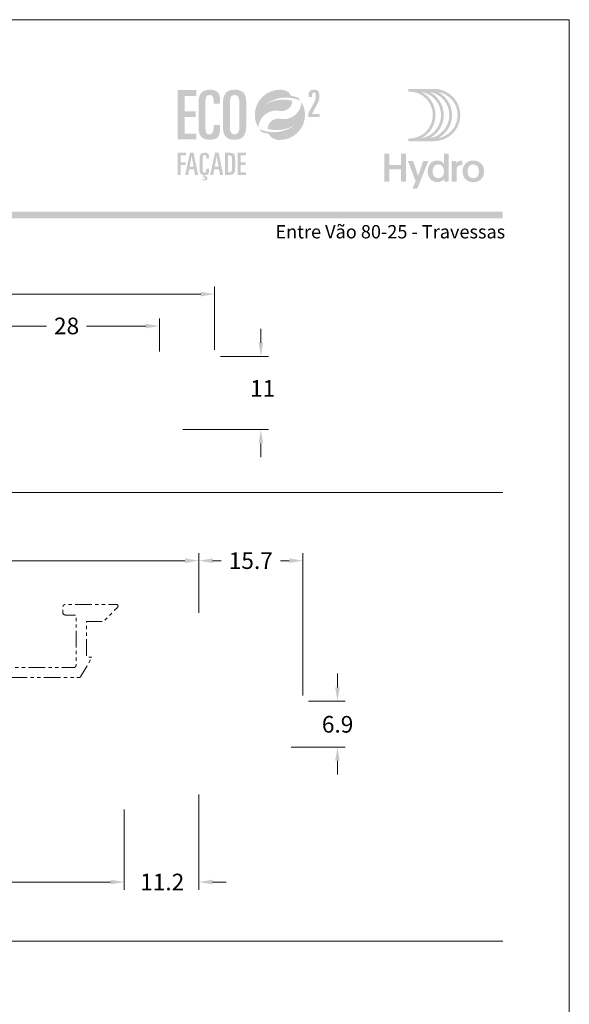
# Model space of a CAD drawing. Units: millimetres. Extents: x 260 to 3850, y -247 to 1801.
# Drawn here: x 3507 to 3590, y 556 to 704 of the extents above; entities that cross this region are included whole.
import ezdxf
from ezdxf.enums import TextEntityAlignment as Align

# ---------------------------------------------------------------- set-up
doc = ezdxf.new("R2010")
doc.units = ezdxf.units.MM
doc.header["$MEASUREMENT"] = 0
doc.linetypes.add('( Phantom )', pattern=[2.5, 1.25, -0.25, 0.25, -0.25, 0.25, -0.25])
doc.layers.get('0').update_dxf_attribs({"lineweight": 13})
doc.layers.get('DEFPOINTS').update_dxf_attribs({"lineweight": 0})
for name, color, linetype, lineweight, plot in [('A4', 7, 'Continuous', 0, False), ('LOGO', 7, 'Continuous', 0, False), ('MARGEM-1', 7, 'Continuous', 13, False)]:
    doc.layers.add(name, color=color, linetype=linetype, lineweight=lineweight, plot=plot)
for name, color, linetype, lineweight in [('COTAS', 7, 'Continuous', 0), ('LABEL', 7, 'Continuous', 0), ('MARGEM', 7, 'Continuous', 0)]:
    doc.layers.add(name, color=color, linetype=linetype, lineweight=lineweight)
doc.styles.add('1', font='arialbd.ttf', dxfattribs={"height": 2})
doc.styles.get("Standard").update_dxf_attribs({"font": 'arial.ttf'})
doc.dimstyles.new('Cota-Hydro', dxfattribs={"dimtxt": 2.3, "dimasz": 2.07, "dimexe": 1.15, "dimexo": 1.15, "dimgap": 1.15, "dimtad": 0, "dimtih": 1, "dimtoh": 1, "dimdec": 1, "dimzin": 11, "dimdsep": 46, "dimtxsty": 'Standard', "dimcen": 0.09, "dimclrd": 7, "dimclre": 7, "dimadec": 1, "dimazin": 3, "dimtfac": 1, "dimtdec": 1, "dimtofl": 0, "dimtmove": 0, "dimatfit": 0, "dimfxl": 1, "dimfrac": 2, "dimtzin": 11, "dimlwd": 0, "dimlwe": 0, "dimarcsym": 0})

# ---------------------------------------------------------------- blocks, each defined once
blk = doc.blocks.new('*U1')
at = {"layer": 'LOGO'}
h = blk.add_hatch(color=251, dxfattribs=at)
edge = h.paths.add_edge_path()
edge.add_line((-0.04, 7.54), (-3.78, 7.54))
edge.add_spline(control_points=[(-3.78, 7.54), (-3.89, 7.54), (-3.98, 7.45), (-3.98, 7.34), (-3.98, 7.34), (-3.98, 7.23), (-3.89, 7.14), (-3.78, 7.14), (-3.78, 7.14), (-1.83, 7.14), (-0.24, 5.56), (-0.24, 3.61), (-0.24, 3.61), (-0.24, 1.66), (-1.83, 0.08), (-3.78, 0.08), (-3.78, 0.08), (-3.89, 0.08), (-3.98, -0.01), (-3.98, -0.12), (-3.98, -0.12), (-3.98, -0.23), (-3.89, -0.32), (-3.78, -0.32)], knot_values=[0, 0, 0, 0, 0.166667, 0.166667, 0.166667, 0.166667, 0.333333, 0.333333, 0.333333, 0.333333, 0.5, 0.5, 0.5, 0.5, 0.666667, 0.666667, 0.666667, 0.666667, 0.833333, 0.833333, 0.833333, 0.833333, 1, 1, 1, 1], degree=3, periodic=0)
edge.add_line((-3.78, -0.32), (-0.04, -0.32))
edge.add_spline(control_points=[(-0.04, -0.32), (2.13, -0.32), (3.89, 1.44), (3.89, 3.61), (3.89, 3.61), (3.89, 5.78), (2.13, 7.54), (-0.04, 7.54)], knot_values=[0, 0, 0, 0, 0.333333, 0.333333, 0.333333, 0.333333, 1, 1, 1, 1], degree=3, periodic=0)
edge = h.paths.add_edge_path(flags=16)
edge.add_spline(control_points=[(0.16, 3.61), (0.16, 5.12), (-0.7, 6.43), (-1.95, 7.09), (-1.95, 7.09), (-0.28, 6.81), (1, 5.36), (1, 3.61), (1, 3.61), (1, 1.86), (-0.28, 0.41), (-1.95, 0.13), (-1.95, 0.13), (-0.7, 0.79), (0.16, 2.1), (0.16, 3.61)], knot_values=[0, 0, 0, 0, 0.2, 0.2, 0.2, 0.2, 0.4, 0.4, 0.4, 0.4, 0.6, 0.6, 0.6, 0.6, 1, 1, 1, 1], degree=3, periodic=0)
edge = h.paths.add_edge_path(flags=16)
edge.add_spline(control_points=[(-0.71, 0.13), (0.55, 0.79), (1.4, 2.1), (1.4, 3.61), (1.4, 3.61), (1.4, 5.12), (0.55, 6.43), (-0.71, 7.09), (-0.71, 7.09), (0.97, 6.81), (2.24, 5.36), (2.24, 3.61), (2.24, 3.61), (2.24, 1.86), (0.97, 0.41), (-0.71, 0.13)], knot_values=[0, 0, 0, 0, 0.2, 0.2, 0.2, 0.2, 0.4, 0.4, 0.4, 0.4, 0.6, 0.6, 0.6, 0.6, 1, 1, 1, 1], degree=3, periodic=0)
edge = h.paths.add_edge_path(flags=16)
edge.add_spline(control_points=[(0.54, 0.13), (1.79, 0.79), (2.65, 2.1), (2.65, 3.61), (2.65, 3.61), (2.65, 5.12), (1.79, 6.43), (0.54, 7.09), (0.54, 7.09), (2.21, 6.81), (3.49, 5.36), (3.49, 3.61), (3.49, 3.61), (3.49, 1.86), (2.21, 0.41), (0.54, 0.13)], knot_values=[0, 0, 0, 0, 0.2, 0.2, 0.2, 0.2, 0.4, 0.4, 0.4, 0.4, 0.6, 0.6, 0.6, 0.6, 1, 1, 1, 1], degree=3, periodic=0)
blk.add_hatch(color=251, dxfattribs=at).paths.add_polyline_path([(-6.8, -4.57), (-6.8, -6.4), (-7.54, -6.4), (-7.54, -2.21), (-6.8, -2.21), (-6.8, -3.91), (-5.01, -3.91), (-5.01, -2.21), (-4.27, -2.21), (-4.27, -6.4), (-5.01, -6.4), (-5.01, -4.57)])
h = blk.add_hatch(color=251, dxfattribs=at)
edge = h.paths.add_edge_path()
edge.add_line((1.47, -6.4), (1.47, -5.97))
edge.add_spline(control_points=[(1.47, -5.97), (1.29, -6.24), (0.94, -6.47), (0.41, -6.47), (0.41, -6.47), (-0.43, -6.47), (-1.01, -5.81), (-1.01, -4.85), (-1.01, -4.85), (-1.01, -3.92), (-0.45, -3.22), (0.43, -3.22), (0.43, -3.22), (0.91, -3.22), (1.26, -3.46), (1.43, -3.71), (1.43, -3.71), (1.43, -3.5), (1.43, -3.32), (1.43, -3.1)], knot_values=[0, 0, 0, 0, 0.2, 0.2, 0.2, 0.2, 0.4, 0.4, 0.4, 0.4, 0.6, 0.6, 0.6, 0.6, 0.8, 0.8, 0.8, 0.8, 1, 1, 1, 1], degree=3, periodic=0)
edge.add_line((1.43, -3.1), (1.43, -2.21))
edge.add_line((1.43, -2.21), (2.14, -2.21))
edge.add_line((2.14, -2.21), (2.14, -6.4))
edge.add_line((2.14, -6.4), (1.47, -6.4))
edge = h.paths.add_edge_path(flags=16)
edge.add_spline(control_points=[(-0.28, -4.86), (-0.28, -5.45), (0.04, -5.89), (0.57, -5.89), (0.57, -5.89), (1.13, -5.89), (1.46, -5.44), (1.46, -4.84), (1.46, -4.84), (1.46, -4.25), (1.09, -3.81), (0.58, -3.81), (0.58, -3.81), (0.04, -3.81), (-0.28, -4.28), (-0.28, -4.86)], knot_values=[0, 0, 0, 0, 0.2, 0.2, 0.2, 0.2, 0.4, 0.4, 0.4, 0.4, 0.6, 0.6, 0.6, 0.6, 1, 1, 1, 1], degree=3, periodic=0)
h = blk.add_hatch(color=251, dxfattribs=at)
edge = h.paths.add_edge_path()
edge.add_line((-3.3, -7.46), (-2.82, -6.32))
edge.add_spline(control_points=[(-2.82, -6.32), (-3.17, -5.39), (-3.6, -4.29), (-3.98, -3.32)], knot_values=[0, 0, 0, 0, 1, 1, 1, 1], degree=3, periodic=0)
edge.add_line((-3.98, -3.32), (-3.2, -3.32))
edge.add_spline(control_points=[(-3.2, -3.32), (-2.86, -4.3), (-2.66, -4.92), (-2.45, -5.52), (-2.45, -5.52), (-2.26, -5.01), (-1.95, -4.05), (-1.7, -3.32)], knot_values=[0, 0, 0, 0, 0.5, 0.5, 0.5, 0.5, 1, 1, 1, 1], degree=3, periodic=0)
edge.add_line((-1.7, -3.32), (-0.93, -3.32))
edge.add_spline(control_points=[(-0.93, -3.32), (-1.47, -4.68), (-2, -6.05), (-2.58, -7.46)], knot_values=[0, 0, 0, 0, 1, 1, 1, 1], degree=3, periodic=0)
edge.add_line((-2.58, -7.46), (-3.3, -7.46))
h = blk.add_hatch(color=251, dxfattribs=at)
edge = h.paths.add_edge_path()
edge.add_line((3.28, -3.32), (3.28, -3.53))
edge.add_spline(control_points=[(3.28, -3.53), (3.28, -3.6), (3.28, -3.67), (3.27, -3.73), (3.27, -3.73), (3.38, -3.42), (3.66, -3.25), (4.01, -3.25), (4.01, -3.25), (4.09, -3.25), (4.14, -3.25), (4.18, -3.26)], knot_values=[0, 0, 0, 0, 0.333333, 0.333333, 0.333333, 0.333333, 0.666667, 0.666667, 0.666667, 0.666667, 1, 1, 1, 1], degree=3, periodic=0)
edge.add_line((4.18, -3.26), (4.18, -3.94))
edge.add_spline(control_points=[(4.18, -3.94), (4.13, -3.92), (4.05, -3.91), (3.98, -3.91), (3.98, -3.91), (3.42, -3.91), (3.32, -4.31), (3.32, -4.95)], knot_values=[0, 0, 0, 0, 0.5, 0.5, 0.5, 0.5, 1, 1, 1, 1], degree=3, periodic=0)
edge.add_line((3.32, -4.95), (3.32, -6.4))
edge.add_line((3.32, -6.4), (2.61, -6.4))
edge.add_line((2.61, -6.4), (2.61, -3.87))
edge.add_spline(control_points=[(2.61, -3.87), (2.61, -3.68), (2.61, -3.5), (2.6, -3.32)], knot_values=[0, 0, 0, 0, 1, 1, 1, 1], degree=3, periodic=0)
edge.add_line((2.6, -3.32), (3.28, -3.32))
h = blk.add_hatch(color=251, dxfattribs=at)
edge = h.paths.add_edge_path()
edge.add_spline(control_points=[(7.46, -4.86), (7.46, -5.81), (6.83, -6.49), (5.83, -6.49), (5.83, -6.49), (4.84, -6.49), (4.24, -5.81), (4.24, -4.86), (4.24, -4.86), (4.24, -3.9), (4.88, -3.22), (5.84, -3.22), (5.84, -3.22), (6.82, -3.22), (7.46, -3.9), (7.46, -4.86)], knot_values=[0, 0, 0, 0, 0.2, 0.2, 0.2, 0.2, 0.4, 0.4, 0.4, 0.4, 0.6, 0.6, 0.6, 0.6, 1, 1, 1, 1], degree=3, periodic=0)
edge = h.paths.add_edge_path(flags=16)
edge.add_spline(control_points=[(4.97, -4.86), (4.97, -5.49), (5.29, -5.9), (5.83, -5.9), (5.83, -5.9), (6.38, -5.9), (6.7, -5.49), (6.7, -4.86), (6.7, -4.86), (6.7, -4.25), (6.37, -3.81), (5.83, -3.81), (5.83, -3.81), (5.3, -3.81), (4.97, -4.25), (4.97, -4.86)], knot_values=[0, 0, 0, 0, 0.2, 0.2, 0.2, 0.2, 0.4, 0.4, 0.4, 0.4, 0.6, 0.6, 0.6, 0.6, 1, 1, 1, 1], degree=3, periodic=0)
blk = doc.blocks.new('*U12')
at = {"layer": 'LOGO'}
for color, points in [(252, [(-14.7864, -0.8897), (-14.7864, 9.3881), (-10.9147, 9.3881), (-10.9147, 8.1922), (-13.363, 8.1922), (-13.363, 4.9752), (-11.0569, 4.9752), (-11.0569, 3.7797), (-13.363, 3.7797), (-13.363, 0.3059), (-10.9147, 0.3059), (-10.9147, -0.8897)]), (137, [(-14.825, -8.3231), (-14.825, -3.6961), (-13.0819, -3.6961), (-13.0819, -4.2344), (-14.184, -4.2344), (-14.184, -5.683), (-13.1458, -5.683), (-13.1458, -6.2213), (-14.184, -6.2213), (-14.184, -8.3231)]), (137, [(-2.2833, -8.3231), (-2.2833, -3.6961), (-0.5399, -3.6961), (-0.5399, -4.2344), (-1.6423, -4.2344), (-1.6423, -5.683), (-0.6041, -5.683), (-0.6041, -6.2213), (-1.6423, -6.2213), (-1.6423, -7.7848), (-0.5399, -7.7848), (-0.5399, -8.3231)])]:
    blk.add_hatch(color=color, dxfattribs=at).paths.add_polyline_path(points)
h = blk.add_hatch(color=252, dxfattribs=at)
edge = h.paths.add_edge_path()
edge.add_spline(control_points=[(-10.4594, 1.573), (-10.4594, -0.0212), (-9.8759, -0.9751), (-8.082, -0.9751), (-8.082, -0.9751), (-6.431, -0.9751), (-5.9897, -0.1496), (-5.9897, 0.9324)], knot_values=[0, 0, 0, 0, 0.5, 0.5, 0.5, 0.5, 1, 1, 1, 1], degree=3, periodic=0)
edge.add_line((-5.9897, 0.9324), (-5.9897, 2.0711))
edge.add_line((-5.9897, 2.0711), (-7.3278, 2.0711))
edge.add_line((-7.3278, 2.0711), (-7.3278, 1.3596))
edge.add_spline(control_points=[(-7.3278, 1.3596), (-7.3278, 0.5055), (-7.6693, 0.1354), (-8.196, 0.1354), (-8.196, 0.1354), (-8.6514, 0.1354), (-9.0359, 0.3489), (-9.0359, 1.5589)], knot_values=[0, 0, 0, 0, 0.5, 0.5, 0.5, 0.5, 1, 1, 1, 1], degree=3, periodic=0)
edge.add_line((-9.0359, 1.5589), (-9.0359, 6.598))
edge.add_spline(control_points=[(-9.0359, 6.598), (-9.0359, 7.8362), (-8.8938, 8.3629), (-8.1533, 8.3629), (-8.1533, 8.3629), (-7.5557, 8.3629), (-7.3278, 7.9502), (-7.3278, 7.2954)], knot_values=[0, 0, 0, 0, 0.5, 0.5, 0.5, 0.5, 1, 1, 1, 1], degree=3, periodic=0)
edge.add_line((-7.3278, 7.2954), (-7.3278, 6.5839))
edge.add_line((-7.3278, 6.5839), (-5.9897, 6.5839))
edge.add_line((-5.9897, 6.5839), (-5.9897, 7.6087))
edge.add_spline(control_points=[(-5.9897, 7.6087), (-5.9897, 8.7436), (-6.6241, 9.4511), (-7.9883, 9.473)], knot_values=[0, 0, 0, 0, 1, 1, 1, 1], degree=3, periodic=0)
edge.add_line((-7.9883, 9.473), (-8.1036, 9.473))
edge.add_spline(control_points=[(-8.1036, 9.473), (-9.9973, 9.4513), (-10.4594, 8.1938), (-10.4594, 6.7687)], knot_values=[0, 0, 0, 0, 1, 1, 1, 1], degree=3, periodic=0)
edge.add_line((-10.4594, 6.7687), (-10.4594, 1.573))
h = blk.add_hatch(color=252, dxfattribs=at)
edge = h.paths.add_edge_path()
edge.add_line((-2.8686, 9.473), (-2.9793, 9.473))
edge.add_spline(control_points=[(-2.9793, 9.473), (-4.873, 9.4513), (-5.3351, 8.1938), (-5.3351, 6.7687)], knot_values=[0, 0, 0, 0, 1, 1, 1, 1], degree=3, periodic=0)
edge.add_line((-5.3351, 6.7687), (-5.3351, 1.573))
edge.add_spline(control_points=[(-5.3351, 1.573), (-5.3351, -0.0212), (-4.7516, -0.9751), (-2.9295, -0.9751), (-2.9295, -0.9751), (-0.9794, -0.9751), (-0.5095, 0.2917), (-0.5095, 1.7296)], knot_values=[0, 0, 0, 0, 0.5, 0.5, 0.5, 0.5, 1, 1, 1, 1], degree=3, periodic=0)
edge.add_line((-0.5095, 1.7296), (-0.5095, 6.9254))
edge.add_spline(control_points=[(-0.5095, 6.9254), (-0.5095, 8.5018), (-1.0804, 9.452), (-2.8686, 9.473)], knot_values=[0, 0, 0, 0, 1, 1, 1, 1], degree=3, periodic=0)
edge = h.paths.add_edge_path(flags=16)
edge.add_spline(control_points=[(-3.9116, 6.8827), (-3.9116, 7.8934), (-3.5698, 8.3629), (-2.9295, 8.3629), (-2.9295, 8.3629), (-2.2748, 8.3629), (-1.9329, 7.8934), (-1.9329, 6.8827)], knot_values=[0, 0, 0, 0, 0.5, 0.5, 0.5, 0.5, 1, 1, 1, 1], degree=3, periodic=0)
edge.add_line((-1.9329, 6.8827), (-1.9329, 1.4876))
edge.add_spline(control_points=[(-1.9329, 1.4876), (-1.9329, 0.605), (-2.3316, 0.1354), (-2.9295, 0.1354), (-2.9295, 0.1354), (-3.513, 0.1354), (-3.9116, 0.605), (-3.9116, 1.4876)], knot_values=[0, 0, 0, 0, 0.5, 0.5, 0.5, 0.5, 1, 1, 1, 1], degree=3, periodic=0)
edge.add_line((-3.9116, 1.4876), (-3.9116, 6.8827))
h = blk.add_hatch(color=137, dxfattribs=at)
edge = h.paths.add_edge_path()
edge.add_spline(control_points=[(3.552, 6.4412), (4.1856, 6.9068), (4.6721, 7.0959), (4.6721, 7.0959)], knot_values=[0, 0, 0, 0, 1, 1, 1, 1], degree=3, periodic=0)
edge.add_spline(control_points=[(4.6721, 7.0959), (5.6422, 7.5595), (6.7302, 7.8202), (7.8778, 7.8202), (7.8778, 7.8202), (8.2764, 7.8202), (8.667, 7.7888), (9.0476, 7.7278), (9.0476, 7.7278), (9.6805, 7.6286), (10.2876, 7.4487), (10.857, 7.1986)], knot_values=[0, 0, 0, 0, 0.33333333, 0.33333333, 0.33333333, 0.33333333, 0.66666667, 0.66666667, 0.66666667, 0.66666667, 1, 1, 1, 1], degree=3, periodic=0)
edge.add_spline(control_points=[(10.857, 7.1986), (10.7071, 7.4163), (10.5402, 7.6233), (10.3592, 7.8149)], knot_values=[0, 0, 0, 0, 1, 1, 1, 1], degree=3, periodic=0)
edge.add_spline(control_points=[(10.3592, 7.8149), (9.8918, 7.9803), (9.4018, 8.1003), (8.8952, 8.168)], knot_values=[0, 0, 0, 0, 1, 1, 1, 1], degree=3, periodic=0)
edge.add_spline(control_points=[(8.8952, 8.168), (8.5735, 8.8584), (7.9039, 9.3548), (7.113, 9.4341), (7.113, 9.4341), (6.9257, 9.455), (6.7341, 9.4652), (6.5411, 9.4652), (6.5411, 9.4652), (3.6649, 9.4652), (1.3281, 7.1467), (1.2996, 4.2769)], knot_values=[0, 0, 0, 0, 0.33333333, 0.33333333, 0.33333333, 0.33333333, 0.66666667, 0.66666667, 0.66666667, 0.66666667, 1, 1, 1, 1], degree=3, periodic=0)
edge.add_line((1.2996, 4.2769), (1.2996, 4.2236))
edge.add_spline(control_points=[(1.2996, 4.2236), (1.2996, 4.17), (1.3006, 4.1153), (1.302, 4.062), (1.302, 4.062), (1.3034, 4.0007), (1.3073, 3.9407), (1.3112, 3.8797), (1.3112, 3.8797), (1.3645, 3.0355), (1.6199, 2.2449), (2.0277, 1.557)], knot_values=[0, 0, 0, 0, 0.33333333, 0.33333333, 0.33333333, 0.33333333, 0.66666667, 0.66666667, 0.66666667, 0.66666667, 1, 1, 1, 1], degree=3, periodic=0)
edge.add_spline(control_points=[(2.0277, 1.557), (2.1254, 3.5396), (3.7641, 5.1144), (5.7689, 5.1144), (5.7689, 5.1144), (5.9978, 5.1144), (6.2222, 5.0936), (6.4385, 5.0548), (6.4385, 5.0548), (6.467, 5.0481), (6.4956, 5.0428), (6.5242, 5.0389), (6.5242, 5.0389), (6.6427, 5.0195), (6.7627, 5.0089), (6.8865, 5.0089), (6.8865, 5.0089), (8.111, 5.0089), (9.1048, 5.9325), (9.1048, 7.157)], knot_values=[0, 0, 0, 0, 0.2, 0.2, 0.2, 0.2, 0.4, 0.4, 0.4, 0.4, 0.6, 0.6, 0.6, 0.6, 0.8, 0.8, 0.8, 0.8, 1, 1, 1, 1], degree=3, periodic=0)
edge.add_spline(control_points=[(9.1048, 7.157), (9.1048, 7.157), (6.3573, 8.0438), (3.552, 6.4412)], knot_values=[0, 0, 0, 0, 1, 1, 1, 1], degree=3, periodic=0)
h = blk.add_hatch(color=252, dxfattribs=at)
edge = h.paths.add_edge_path()
edge.add_spline(control_points=[(14.4134, 6.6321), (14.7189, 7.2276), (14.7736, 7.5722), (14.7736, 8.2069), (14.7736, 8.2069), (14.7736, 9.1393), (14.5386, 9.4684), (13.6299, 9.4684), (13.6299, 9.4684), (12.7599, 9.4684), (12.5327, 9.1629), (12.5327, 8.403)], knot_values=[0, 0, 0, 0, 0.33333333, 0.33333333, 0.33333333, 0.33333333, 0.66666667, 0.66666667, 0.66666667, 0.66666667, 1, 1, 1, 1], degree=3, periodic=0)
edge.add_line((12.5327, 8.403), (12.5327, 7.9642))
edge.add_line((12.5327, 7.9642), (13.2693, 7.9642))
edge.add_line((13.2693, 7.9642), (13.2693, 8.3321))
edge.add_spline(control_points=[(13.2693, 8.3321), (13.2693, 8.7241), (13.3477, 8.9043), (13.6454, 8.9043), (13.6454, 8.9043), (13.8962, 8.9043), (14.0373, 8.7555), (14.0373, 8.2305), (14.0373, 8.2305), (14.0373, 7.6273), (13.9121, 7.2353), (13.5985, 6.6476)], knot_values=[0, 0, 0, 0, 0.33333333, 0.33333333, 0.33333333, 0.33333333, 0.66666667, 0.66666667, 0.66666667, 0.66666667, 1, 1, 1, 1], degree=3, periodic=0)
edge.add_line((13.5985, 6.6476), (12.4467, 4.5165))
edge.add_line((12.4467, 4.5165), (12.4467, 3.7644))
edge.add_line((12.4467, 3.7644), (14.8284, 3.7644))
edge.add_line((14.8284, 3.7644), (14.8284, 4.4226))
edge.add_line((14.8284, 4.4226), (13.2302, 4.4226))
edge.add_line((13.2302, 4.4226), (14.4134, 6.6321))
h = blk.add_hatch(color=137, dxfattribs=at)
edge = h.paths.add_edge_path()
edge.add_spline(control_points=[(9.5318, 2.0045), (8.8982, 1.5385), (8.4117, 1.3497), (8.4117, 1.3497)], knot_values=[0, 0, 0, 0, 1, 1, 1, 1], degree=3, periodic=0)
edge.add_spline(control_points=[(8.4117, 1.3497), (7.4412, 0.8862), (6.3536, 0.6255), (5.206, 0.6255), (5.206, 0.6255), (4.8074, 0.6255), (4.4165, 0.6569), (4.0362, 0.7179), (4.0362, 0.7179), (3.4033, 0.817), (2.7962, 0.997), (2.2268, 1.2471)], knot_values=[0, 0, 0, 0, 0.33333333, 0.33333333, 0.33333333, 0.33333333, 0.66666667, 0.66666667, 0.66666667, 0.66666667, 1, 1, 1, 1], degree=3, periodic=0)
edge.add_spline(control_points=[(2.2268, 1.2471), (2.3767, 1.0294), (2.5436, 0.8223), (2.7246, 0.6308)], knot_values=[0, 0, 0, 0, 1, 1, 1, 1], degree=3, periodic=0)
edge.add_spline(control_points=[(2.7246, 0.6308), (3.192, 0.4653), (3.682, 0.3454), (4.1886, 0.2777)], knot_values=[0, 0, 0, 0, 1, 1, 1, 1], degree=3, periodic=0)
edge.add_spline(control_points=[(4.1886, 0.2777), (4.5103, -0.4127), (5.1799, -0.9091), (5.9708, -0.9885), (5.9708, -0.9885), (6.1581, -1.0093), (6.3497, -1.0199), (6.5427, -1.0199), (6.5427, -1.0199), (9.4189, -1.0199), (11.7557, 1.2989), (11.7842, 4.1688)], knot_values=[0, 0, 0, 0, 0.33333333, 0.33333333, 0.33333333, 0.33333333, 0.66666667, 0.66666667, 0.66666667, 0.66666667, 1, 1, 1, 1], degree=3, periodic=0)
edge.add_line((11.7842, 4.1688), (11.7842, 4.2221))
edge.add_spline(control_points=[(11.7842, 4.2221), (11.7842, 4.2757), (11.7832, 4.3304), (11.7818, 4.3836), (11.7818, 4.3836), (11.7804, 4.445), (11.7765, 4.505), (11.7726, 4.566), (11.7726, 4.566), (11.7193, 5.4102), (11.4639, 6.2008), (11.0561, 6.8887)], knot_values=[0, 0, 0, 0, 0.33333333, 0.33333333, 0.33333333, 0.33333333, 0.66666667, 0.66666667, 0.66666667, 0.66666667, 1, 1, 1, 1], degree=3, periodic=0)
edge.add_spline(control_points=[(11.0561, 6.8887), (10.9584, 4.9061), (9.3197, 3.3309), (7.3149, 3.3309), (7.3149, 3.3309), (7.0856, 3.3309), (6.8616, 3.3521), (6.6453, 3.3909), (6.6453, 3.3909), (6.6168, 3.3976), (6.5882, 3.4029), (6.5596, 3.4068), (6.5596, 3.4068), (6.4411, 3.4262), (6.3211, 3.4368), (6.1973, 3.4368), (6.1973, 3.4368), (4.9728, 3.4368), (3.979, 2.5132), (3.979, 1.2887)], knot_values=[0, 0, 0, 0, 0.2, 0.2, 0.2, 0.2, 0.4, 0.4, 0.4, 0.4, 0.6, 0.6, 0.6, 0.6, 0.8, 0.8, 0.8, 0.8, 1, 1, 1, 1], degree=3, periodic=0)
edge.add_spline(control_points=[(3.979, 1.2887), (3.979, 1.2887), (6.7265, 0.4018), (9.5318, 2.0045)], knot_values=[0, 0, 0, 0, 1, 1, 1, 1], degree=3, periodic=0)
h = blk.add_hatch(color=137, dxfattribs=at)
h.paths.add_polyline_path([(-13.2614, -8.3234), (-12.2422, -3.696), (-11.4989, -3.696), (-10.557, -8.3234), (-11.1976, -8.3234), (-11.409, -7.1441), (-12.4087, -7.1441), (-12.6204, -8.3234)])
h.paths.add_polyline_path([(-12.3128, -6.6057), (-11.9092, -4.3755), (-11.8961, -4.3755), (-11.4989, -6.6057)], flags=16)
h = blk.add_hatch(color=137, dxfattribs=at)
edge = h.paths.add_edge_path()
edge.add_spline(control_points=[(-8.8459, -7.3107), (-8.8459, -7.6952), (-8.9994, -7.8617), (-9.2368, -7.8617), (-9.2368, -7.8617), (-9.4418, -7.8617), (-9.615, -7.7658), (-9.615, -7.2211)], knot_values=[0, 0, 0, 0, 0.5, 0.5, 0.5, 0.5, 1, 1, 1, 1], degree=3, periodic=0)
edge.add_line((-9.615, -7.2211), (-9.615, -4.9524))
edge.add_spline(control_points=[(-9.615, -4.9524), (-9.615, -4.3946), (-9.5508, -4.1576), (-9.2174, -4.1576), (-9.2174, -4.1576), (-8.9482, -4.1576), (-8.8459, -4.3435), (-8.8459, -4.6381)], knot_values=[0, 0, 0, 0, 0.5, 0.5, 0.5, 0.5, 1, 1, 1, 1], degree=3, periodic=0)
edge.add_line((-8.8459, -4.6381), (-8.8459, -4.9587))
edge.add_line((-8.8459, -4.9587), (-8.2434, -4.9587))
edge.add_line((-8.2434, -4.9587), (-8.2434, -4.4973))
edge.add_spline(control_points=[(-8.2434, -4.4973), (-8.2434, -3.9784), (-8.5383, -3.6577), (-9.1726, -3.6577), (-9.1726, -3.6577), (-10.0443, -3.6577), (-10.2556, -4.2281), (-10.2556, -4.8755)], knot_values=[0, 0, 0, 0, 0.5, 0.5, 0.5, 0.5, 1, 1, 1, 1], degree=3, periodic=0)
edge.add_line((-10.2556, -4.8755), (-10.2556, -7.2147))
edge.add_spline(control_points=[(-10.2556, -7.2147), (-10.2556, -7.8617), (-10.0443, -8.2784), (-9.4033, -8.3426)], knot_values=[0, 0, 0, 0, 1, 1, 1, 1], degree=3, periodic=0)
edge.add_line((-9.4033, -8.3426), (-9.5444, -8.8936))
edge.add_spline(control_points=[(-9.5444, -8.8936), (-9.4675, -8.8552), (-9.3649, -8.8294), (-9.2622, -8.8294), (-9.2622, -8.8294), (-9.1662, -8.8294), (-9.0188, -8.8873), (-9.0188, -9.0347), (-9.0188, -9.0347), (-9.0188, -9.1307), (-9.083, -9.2591), (-9.3073, -9.2591), (-9.3073, -9.2591), (-9.4481, -9.2591), (-9.5314, -9.2206), (-9.615, -9.1822)], knot_values=[0, 0, 0, 0, 0.25, 0.25, 0.25, 0.25, 0.5, 0.5, 0.5, 0.5, 0.75, 0.75, 0.75, 0.75, 1, 1, 1, 1], degree=3, periodic=0)
edge.add_line((-9.615, -9.1822), (-9.6661, -9.3808))
edge.add_spline(control_points=[(-9.6661, -9.3808), (-9.6019, -9.432), (-9.416, -9.4898), (-9.2174, -9.4898), (-9.2174, -9.4898), (-8.8523, -9.4898), (-8.5958, -9.2781), (-8.5958, -9.0026), (-8.5958, -9.0026), (-8.5958, -8.7398), (-8.8008, -8.5987), (-9.0315, -8.5987), (-9.0315, -8.5987), (-9.1084, -8.5987), (-9.1662, -8.5987), (-9.2047, -8.6117)], knot_values=[0, 0, 0, 0, 0.25, 0.25, 0.25, 0.25, 0.5, 0.5, 0.5, 0.5, 0.75, 0.75, 0.75, 0.75, 1, 1, 1, 1], degree=3, periodic=0)
edge.add_line((-9.2047, -8.6117), (-9.2174, -8.5987))
edge.add_line((-9.2174, -8.5987), (-9.1535, -8.3616))
edge.add_spline(control_points=[(-9.1535, -8.3616), (-8.4356, -8.3489), (-8.2434, -7.9838), (-8.2434, -7.503)], knot_values=[0, 0, 0, 0, 1, 1, 1, 1], degree=3, periodic=0)
edge.add_line((-8.2434, -7.503), (-8.2434, -6.9904))
edge.add_line((-8.2434, -6.9904), (-8.8459, -6.9904))
edge.add_line((-8.8459, -6.9904), (-8.8459, -7.3107))
h = blk.add_hatch(color=137, dxfattribs=at)
h.paths.add_polyline_path([(-8.0319, -8.3234), (-7.0127, -3.696), (-6.2694, -3.696), (-5.3275, -8.3234), (-5.9682, -8.3234), (-6.1795, -7.1441), (-7.1793, -7.1441), (-7.3909, -8.3234)])
h.paths.add_polyline_path([(-7.0833, -6.6057), (-6.6797, -4.3755), (-6.6667, -4.3755), (-6.2694, -6.6057)], flags=16)
h = blk.add_hatch(color=137, dxfattribs=at)
edge = h.paths.add_edge_path()
edge.add_spline(control_points=[(-4.0266, -8.3233), (-3.0138, -8.3233), (-2.8024, -7.9515), (-2.8024, -6.7661)], knot_values=[0, 0, 0, 0, 1, 1, 1, 1], degree=3, periodic=0)
edge.add_line((-2.8024, -6.7661), (-2.8024, -5.3882))
edge.add_spline(control_points=[(-2.8024, -5.3882), (-2.8024, -4.0423), (-2.8857, -3.6962), (-3.9239, -3.6962)], knot_values=[0, 0, 0, 0, 1, 1, 1, 1], degree=3, periodic=0)
edge.add_line((-3.9239, -3.6962), (-4.9558, -3.6962))
edge.add_line((-4.9558, -3.6962), (-4.9558, -8.3233))
edge.add_line((-4.9558, -8.3233), (-4.0266, -8.3233))
edge = h.paths.add_edge_path(flags=16)
edge.add_spline(control_points=[(-4.0583, -4.2346), (-3.5136, -4.2346), (-3.4431, -4.4653), (-3.4431, -5.1508)], knot_values=[0, 0, 0, 0, 1, 1, 1, 1], degree=3, periodic=0)
edge.add_line((-3.4431, -5.1508), (-3.4431, -6.7404))
edge.add_spline(control_points=[(-3.4431, -6.7404), (-3.4431, -7.5352), (-3.533, -7.7849), (-4.0072, -7.7849)], knot_values=[0, 0, 0, 0, 1, 1, 1, 1], degree=3, periodic=0)
edge.add_line((-4.0072, -7.7849), (-4.3148, -7.7849))
edge.add_line((-4.3148, -7.7849), (-4.3148, -4.2346))
edge.add_line((-4.3148, -4.2346), (-4.0583, -4.2346))
blk = doc.blocks.new('*D580')
at = {"layer": 'COTAS', "color": 7, "linetype": 'Continuous', "lineweight": 0, "transparency": 16777216}
for p, q in [((3181.21, 653.72), (3181.21, 663.89)), ((3276.66, 654.35), (3276.66, 663.89)), ((3224.47, 662.74), (3183.28, 662.74)), ((3233.4, 662.74), (3274.59, 662.74))]:
    blk.add_line(p, q, dxfattribs=at)
blk.add_solid([(3183.28, 662.39), (3181.21, 662.74), (3183.28, 663.08)], dxfattribs=at)
at = {"layer": 'COTAS', "color": 7, "linetype": 'Continuous', "lineweight": 0, "transparency": 16777216, "extrusion": (0, 0, -1)}
blk.add_solid([(-3274.59, 663.08), (-3276.66, 662.74), (-3274.59, 662.39)], dxfattribs=at)
at = {"layer": 'DEFPOINTS', "transparency": 16777216}
for p in [(3228.93, 662.74), (3276.66, 662.74), (3276.66, 653.2), (3181.21, 652.57)]:
    blk.add_point(p, dxfattribs=at)
at = {"layer": 'COTAS', "color": 7, "linetype": 'Continuous', "lineweight": 0, "transparency": 16777216}
blk.add_text('95.4', height=2.5, dxfattribs=at).set_placement((3225.62, 662.75), align=Align.MIDDLE_LEFT)
blk = doc.blocks.new('*D583')
at = {"layer": 'COTAS', "color": 7, "linetype": 'Continuous', "lineweight": 0, "transparency": 16777216}
for p, q in [((3240.37, 654.11), (3240.37, 659.09)), ((3268.38, 654.11), (3268.38, 659.09)), ((3251.36, 657.94), (3242.44, 657.94)), ((3257.39, 657.94), (3266.31, 657.94))]:
    blk.add_line(p, q, dxfattribs=at)
blk.add_solid([(3242.44, 657.59), (3240.37, 657.94), (3242.44, 658.28)], dxfattribs=at)
at = {"layer": 'COTAS', "color": 7, "linetype": 'Continuous', "lineweight": 0, "transparency": 16777216, "extrusion": (0, 0, -1)}
blk.add_solid([(-3266.31, 658.28), (-3268.38, 657.94), (-3266.31, 657.59)], dxfattribs=at)
at = {"layer": 'DEFPOINTS', "transparency": 16777216}
for p in [(3254.37, 657.94), (3268.38, 657.94), (3240.37, 652.96), (3268.38, 652.96)]:
    blk.add_point(p, dxfattribs=at)
at = {"layer": 'COTAS', "color": 7, "linetype": 'Continuous', "lineweight": 0, "transparency": 16777216}
blk.add_text('28', height=2.5, dxfattribs=at).set_placement((3252.51, 657.95), align=Align.MIDDLE_LEFT)
blk = doc.blocks.new('*D584')
at = {"layer": 'COTAS', "color": 7, "linetype": 'Continuous', "lineweight": 0, "transparency": 16777216}
for p, q in [((3283.62, 657.5), (3283.62, 655.43)), ((3277.57, 653.36), (3284.77, 653.36)), ((3271.9, 642.36), (3284.77, 642.36)), ((3283.62, 638.22), (3283.62, 640.29))]:
    blk.add_line(p, q, dxfattribs=at)
blk.add_solid([(3283.97, 655.43), (3283.62, 653.36), (3283.28, 655.43)], dxfattribs=at)
at = {"layer": 'COTAS', "color": 7, "linetype": 'Continuous', "lineweight": 0, "transparency": 16777216, "extrusion": (0, 0, -1)}
blk.add_solid([(-3283.28, 640.29), (-3283.62, 642.36), (-3283.97, 640.29)], dxfattribs=at)
at = {"layer": 'DEFPOINTS', "transparency": 16777216}
for p in [(3276.42, 653.36), (3283.62, 648.56), (3270.75, 642.36), (3283.62, 642.36)]:
    blk.add_point(p, dxfattribs=at)
at = {"layer": 'COTAS', "color": 7, "linetype": 'Continuous', "lineweight": 0, "transparency": 16777216}
blk.add_text('11', height=2.5, dxfattribs=at).set_placement((3282, 648.57), align=Align.MIDDLE_LEFT)
blk = doc.blocks.new('*D587')
at = {"layer": 'COTAS', "color": 7, "linetype": 'Continuous', "lineweight": 0, "transparency": 16777216}
for p, q in [((3274.28, 614.83), (3274.28, 623.8)), ((3289.95, 602.38), (3289.95, 623.8)), ((3277.64, 622.65), (3276.35, 622.65)), ((3286.58, 622.65), (3287.88, 622.65))]:
    blk.add_line(p, q, dxfattribs=at)
blk.add_solid([(3276.35, 622.31), (3274.28, 622.65), (3276.35, 623)], dxfattribs=at)
at = {"layer": 'COTAS', "color": 7, "linetype": 'Continuous', "lineweight": 0, "transparency": 16777216, "extrusion": (0, 0, -1)}
blk.add_solid([(-3287.88, 623), (-3289.95, 622.65), (-3287.88, 622.31)], dxfattribs=at)
at = {"layer": 'DEFPOINTS', "transparency": 16777216}
for p in [(3282.11, 622.65), (3289.95, 622.65), (3274.28, 613.68), (3289.95, 601.23)]:
    blk.add_point(p, dxfattribs=at)
at = {"layer": 'COTAS', "color": 7, "linetype": 'Continuous', "lineweight": 0, "transparency": 16777216}
blk.add_text('15.7', height=2.5, dxfattribs=at).set_placement((3278.79, 622.66), align=Align.MIDDLE_LEFT)
blk = doc.blocks.new('*D586')
at = {"layer": 'COTAS', "color": 7, "linetype": 'Continuous', "lineweight": 0, "transparency": 16777216}
for p, q in [((3183.08, 614.18), (3183.08, 623.8)), ((3274.28, 614.83), (3274.28, 623.8)), ((3224.22, 622.65), (3185.15, 622.65)), ((3233.13, 622.65), (3272.21, 622.65))]:
    blk.add_line(p, q, dxfattribs=at)
blk.add_solid([(3185.15, 622.31), (3183.08, 622.65), (3185.15, 623)], dxfattribs=at)
at = {"layer": 'COTAS', "color": 7, "linetype": 'Continuous', "lineweight": 0, "transparency": 16777216, "extrusion": (0, 0, -1)}
blk.add_solid([(-3272.21, 623), (-3274.28, 622.65), (-3272.21, 622.31)], dxfattribs=at)
at = {"layer": 'DEFPOINTS', "transparency": 16777216}
for p in [(3228.68, 622.65), (3274.28, 622.65), (3183.08, 613.03), (3274.28, 613.68)]:
    blk.add_point(p, dxfattribs=at)
at = {"layer": 'COTAS', "color": 7, "linetype": 'Continuous', "lineweight": 0, "transparency": 16777216}
blk.add_text('91.2', height=2.5, dxfattribs=at).set_placement((3225.37, 622.66), align=Align.MIDDLE_LEFT)
blk = doc.blocks.new('*D588')
at = {"layer": 'COTAS', "color": 7, "linetype": 'Continuous', "lineweight": 0, "transparency": 16777216}
for p, q in [((3183.08, 585.18), (3183.08, 573.18)), ((3263.08, 585.23), (3263.08, 573.18)), ((3220.07, 574.33), (3185.15, 574.33)), ((3226.09, 574.33), (3261.01, 574.33))]:
    blk.add_line(p, q, dxfattribs=at)
blk.add_solid([(3185.15, 573.99), (3183.08, 574.33), (3185.15, 574.68)], dxfattribs=at)
at = {"layer": 'COTAS', "color": 7, "linetype": 'Continuous', "lineweight": 0, "transparency": 16777216, "extrusion": (0, 0, -1)}
blk.add_solid([(-3261.01, 574.68), (-3263.08, 574.33), (-3261.01, 573.99)], dxfattribs=at)
at = {"layer": 'DEFPOINTS', "transparency": 16777216}
for p in [(3183.08, 586.33), (3263.08, 586.38), (3223.08, 574.33), (3263.08, 574.33)]:
    blk.add_point(p, dxfattribs=at)
at = {"layer": 'COTAS', "color": 7, "linetype": 'Continuous', "lineweight": 0, "transparency": 16777216}
blk.add_text('80', height=2.5, dxfattribs=at).set_placement((3221.22, 574.34), align=Align.MIDDLE_LEFT)
blk = doc.blocks.new('*D589')
at = {"layer": 'COTAS', "color": 7, "linetype": 'Continuous', "lineweight": 0, "transparency": 16777216}
for p, q in [((3274.28, 587.48), (3274.28, 573.18)), ((3263.08, 585.23), (3263.08, 573.18)), ((3258.94, 574.33), (3261.01, 574.33)), ((3278.42, 574.33), (3276.35, 574.33))]:
    blk.add_line(p, q, dxfattribs=at)
at = {"layer": 'COTAS', "color": 7, "linetype": 'Continuous', "lineweight": 0, "transparency": 16777216, "extrusion": (0, 0, -1)}
blk.add_solid([(-3261.01, 574.68), (-3263.08, 574.33), (-3261.01, 573.99)], dxfattribs=at)
at = {"layer": 'COTAS', "color": 7, "linetype": 'Continuous', "lineweight": 0, "transparency": 16777216}
blk.add_solid([(3276.35, 573.99), (3274.28, 574.33), (3276.35, 574.68)], dxfattribs=at)
at = {"layer": 'DEFPOINTS', "transparency": 16777216}
for p in [(3274.28, 588.63), (3263.08, 586.38), (3263.08, 574.33), (3268.78, 574.33)]:
    blk.add_point(p, dxfattribs=at)
at = {"layer": 'COTAS', "color": 7, "linetype": 'Continuous', "lineweight": 0, "transparency": 16777216}
blk.add_text('11.2', height=2.5, dxfattribs=at).set_placement((3265.47, 574.34), align=Align.MIDDLE_LEFT)
blk = doc.blocks.new('*D590')
at = {"layer": 'COTAS', "color": 7, "linetype": 'Continuous', "lineweight": 0, "transparency": 16777216}
for p, q in [((3295.14, 605.67), (3295.14, 603.6)), ((3290.8, 601.53), (3296.29, 601.53)), ((3288.17, 594.63), (3296.29, 594.63)), ((3295.14, 590.49), (3295.14, 592.56))]:
    blk.add_line(p, q, dxfattribs=at)
blk.add_solid([(3295.48, 603.6), (3295.14, 601.53), (3294.79, 603.6)], dxfattribs=at)
at = {"layer": 'COTAS', "color": 7, "linetype": 'Continuous', "lineweight": 0, "transparency": 16777216, "extrusion": (0, 0, -1)}
blk.add_solid([(-3294.79, 592.56), (-3295.14, 594.63), (-3295.48, 592.56)], dxfattribs=at)
at = {"layer": 'DEFPOINTS', "transparency": 16777216}
for p in [(3289.65, 601.53), (3295.14, 598.04), (3287.02, 594.63), (3295.14, 594.63)]:
    blk.add_point(p, dxfattribs=at)
at = {"layer": 'COTAS', "color": 7, "linetype": 'Continuous', "lineweight": 0, "transparency": 16777216}
blk.add_text('6.9', height=2.5, dxfattribs=at).set_placement((3292.79, 598.05), align=Align.MIDDLE_LEFT)

msp = doc.modelspace()

# ---------------------------------------------------------------- hatches: boundary and pattern name
at = {"layer": 'MARGEM-1'}
h = msp.add_hatch(color=251, dxfattribs=at)
h.set_gradient(color1=(82, 82, 82), tint=1)
h.paths.add_polyline_path([(3390, 674.15), (3390, 675.15), (3580.0001, 675.15), (3580.0001, 674.15)])

# ---------------------------------------------------------------- linework, layer by layer
at = {"color": 7, "linetype": '( Phantom )', "lineweight": 0, "ltscale": 2, "flags": 128}
msp.add_lwpolyline([(3450.03869, 614.48576), (3483.94093, 614.48576, -0.414213562), (3484.34093, 614.08576), (3484.34093, 605.47308, 0.414213562), (3484.74093, 605.07308), (3516.21997, 605.07308, 0.267928223), (3516.56637, 605.27305), (3518.23256, 608.14846), (3518.23253, 608.14842), (3517.41999, 608.14842), (3517.41999, 613.53322), (3519.96249, 613.53322), (3522.05439, 615.62762, 0.696025697), (3521.88935, 616.07326), (3514.24496, 616.07326, 0.414213564), (3513.84496, 615.67326), (3513.84496, 614.88576, 0.414213561), (3514.24496, 614.48576), (3515.84496, 614.48576), (3515.84496, 606.97308, -0.414213563), (3515.44496, 606.57308), (3486.24093, 606.57308, -0.414213563), (3485.84093, 606.97308), (3485.84093, 615.67326, 0.414213563), (3485.44093, 616.07326), (3464.57358, 616.07326, -0.414213563), (3464.17358, 616.47326), (3464.17358, 619.08576, 0.414213564), (3463.77358, 619.48576), (3463.07358, 619.48576, 0.414213562), (3462.67358, 619.08576), (3462.67358, 616.47326, -0.414213563), (3462.27358, 616.07326), (3427.47175, 616.07326, 0.999999999), (3427.47175, 614.48574), (3427.91611, 614.48574, -0.414213562), (3428.31611, 614.08574), (3428.31611, 611.68573, 0.414214416), (3428.71611, 611.28573), (3430.4661, 611.28574), (3430.4661, 611.28571, 0.414258306), (3431.0661, 611.8858, 0.414168821), (3430.6661, 612.28574), (3430.11611, 612.28574, -0.414213563), (3429.81611, 612.58574), (3429.81611, 614.18574, -0.414213562), (3430.11611, 614.48574), (3435.01611, 614.48574, -0.414213562), (3435.31611, 614.18574), (3435.31611, 612.58574, -0.414213563), (3435.01611, 612.28574), (3434.4661, 612.28574, 0.414213563), (3434.0661, 611.88574), (3434.0661, 611.88571, 0.414213562), (3434.6661, 611.28571), (3436.11608, 611.28571, 0.414213563), (3436.51608, 611.68571), (3436.51608, 614.08574, -0.414213562), (3436.91608, 614.48574), (3448.3876, 614.48574), (3448.38769, 614.48572), (3448.38769, 612.45372), (3446.4816, 612.45372), (3446.4816, 612.45372, 1.000000001), (3446.4816, 610.93102), (3448.53869, 610.93102, 0.414213562), (3450.03869, 612.43102), (3450.03869, 614.48576)], format="xyb", close=True, dxfattribs=at)
at = {"layer": 'A4', "color": 7, "flags": 128}
msp.add_lwpolyline([(3380.0001, 407), (3590.0001, 407), (3590.0001, 704), (3380.0001, 704)], close=True, dxfattribs=at)
at = {"layer": 'MARGEM', "color": 254, "true_color": 0xd9dadb}
for p, q in [((3390.0001, 632.90554), (3580.0001, 632.90554)), ((3390.0001, 565.41712), (3580.0001, 565.41712))]:
    msp.add_line(p, q, dxfattribs=at)

# ---------------------------------------------------------------- block references
at = {"layer": 'LOGO', "color": 137, "xscale": 0.7200000000000001, "yscale": 0.7200000000000001, "zscale": 0.7200000000000001}
msp.add_blockref('*U12', (3541.77684, 686.65119), dxfattribs=at)
at = {"layer": 'LOGO', "color": 251, "true_color": 0x58616b}
msp.add_blockref('*U1', (3569.71819, 686.05), dxfattribs=at)

# ---------------------------------------------------------------- texts
at = {"layer": 'LABEL', "style": '1'}
msp.add_text('Entre Vão 80-25 - Travessas', height=2, dxfattribs=at).set_placement((3580.35542, 671.1132), align=Align.RIGHT)

# ---------------------------------------------------------------- dimensions: what is measured, and where the dimension line sits
at = {"layer": 'COTAS', "color": 7, "linetype": 'Continuous', "lineweight": 0}
for base, p1, p2, picture, middle in [((3536.65866, 662.73899), (3441.20969, 652.56745), (3536.65866, 653.19583), '*D580', (3488.93418, 662.73899)), ((3528.37666, 657.93801), (3500.37263, 652.96121), (3528.37666, 652.96121), '*D583', (3514.37465, 657.93801)), ((3534.27764, 622.65194), (3443.07766, 613.02684), (3534.27764, 613.67684), '*D586', (3488.67765, 622.65194)), ((3549.94544, 622.65194), (3534.27764, 613.67684), (3549.94544, 601.23154), '*D587', (3542.11154, 622.65194)), ((3523.07764, 574.33246), (3443.07766, 586.32683), (3523.07764, 586.37683), '*D588', (3483.07765, 574.33246))]:
    dim = msp.add_linear_dim(base=base, p1=p1, p2=p2, dimstyle='Cota-Hydro', override={"dimtxt": 2.5}, dxfattribs=at)
    dim.commit()
    dim.dimension.update_dxf_attribs({"geometry": picture, "text_midpoint": middle, "insert": (260, 0)})
for base, p1, p2, angle, picture, middle in [((3543.6226, 642.36103), (3536.42105, 653.36121), (3530.75167, 642.36103), 270, '*D584', (3543.6226, 648.55923)), ((3555.13579, 594.63101), (3549.64544, 601.53154), (3547.01712, 594.63101), 270, '*D590', (3555.13579, 598.04227)), ((3523.07764, 574.33246), (3534.27764, 588.62684), (3523.07764, 586.37683), 180, '*D589', (3528.77626, 574.33246))]:
    dim = msp.add_linear_dim(base=base, p1=p1, p2=p2, angle=angle, dimstyle='Cota-Hydro', override={"dimtxt": 2.5}, dxfattribs=at)
    dim.commit()
    dim.dimension.update_dxf_attribs({"geometry": picture, "text_midpoint": middle, "dimtype": 160, "insert": (260, 0)})

doc.saveas('drawing.dxf')
